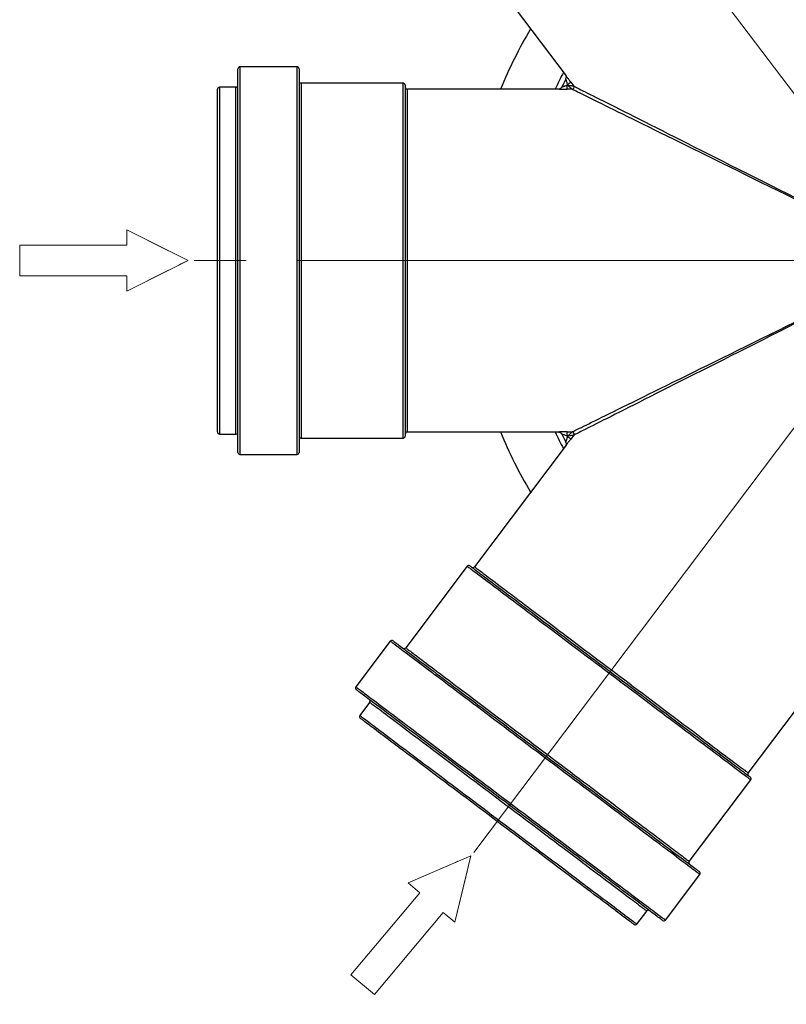
# Model space of a CAD drawing. Units: millimetres. Extents: x 10 to 410, y 10 to 287.
# Drawn here: x 202 to 239, y 96 to 144 of the extents above; entities that cross this region are included whole.
import ezdxf

# ---------------------------------------------------------------- set-up
doc = ezdxf.new("R2010")
doc.units = ezdxf.units.MM
doc.linetypes.add('SLD-Center', pattern=[19.05, 15.24, -1.27, 1.27, -1.27])
doc.linetypes.add('SLD-Solid', pattern=[0])

# ---------------------------------------------------------------- blocks, each defined once
blk = doc.blocks.new('Inlet')
at = {"color": 7, "linetype": 'SLD-Center', "lineweight": 18}
for p, q in [((204.64, 717.81), (224.64, 707.81)), ((204.64, 712.81), (204.64, 717.81)), ((204.64, 697.81), (224.64, 707.81)), ((204.64, 697.81), (204.64, 702.81))]:
    blk.add_line(p, q, dxfattribs=at)
at = {"color": 7, "linetype": 'SLD-Solid', "lineweight": 18}
for p, q in [((204.64, 717.81), (224.64, 707.81)), ((204.64, 712.81), (204.64, 717.81)), ((169.64, 712.81), (204.64, 712.81)), ((169.64, 712.81), (169.64, 702.81)), ((224.64, 707.81), (204.64, 697.81)), ((169.64, 702.81), (204.64, 702.81)), ((204.64, 697.81), (204.64, 702.81))]:
    blk.add_line(p, q, dxfattribs=at)
blk = doc.blocks.new('SW_CENTERMARKSYMBOL_2')
at = {"color": 0, "linetype": 'SLD-Solid', "lineweight": 18}
blk.add_line((-0.5, 0), (-19.55, 0), dxfattribs=at)

msp = doc.modelspace()

# ---------------------------------------------------------------- linework, layer by layer
at = {"color": 7, "linetype": 'SLD-Center', "lineweight": 18, "ltscale": 2}
for p, q in [((223.793, 161.67), (245.651, 132.663)), ((245.651, 132.663), (209.23, 132.663)), ((223.793, 103.657), (245.651, 132.663))]:
    msp.add_line(p, q, dxfattribs=at)
at = {"color": 7, "linetype": 'SLD-Solid', "lineweight": 25}
for p, q in [((223.824, 147.67), (228.312, 141.714)), ((212.23, 132.663), (212.23, 142.063)), ((215.13, 142.163), (212.33, 142.163)), ((215.23, 142.063), (215.23, 123.263)), ((211.23, 132.663), (211.23, 141.063)), ((212.13, 141.163), (211.33, 141.163)), ((220.33, 141.363), (215.33, 141.363)), ((220.43, 141.263), (220.43, 124.063)), ((227.989, 141.063), (220.53, 141.063)), ((228.371, 141.061), (228.371, 141.261)), ((228.371, 141.261), (228.406, 141.261)), ((228.607, 141.061), (228.371, 141.061)), ((228.406, 141.261), (228.385, 141.289)), ((228.545, 141.409), (228.687, 141.221)), ((211.23, 124.263), (211.23, 132.663)), ((212.23, 123.263), (212.23, 132.663)), ((211.33, 124.163), (212.13, 124.163)), ((220.53, 124.263), (227.988, 124.263)), ((228.371, 124.266), (228.607, 124.266)), ((228.371, 124.066), (228.371, 124.266)), ((228.406, 124.066), (228.371, 124.066)), ((228.385, 124.038), (228.406, 124.066)), ((228.687, 124.105), (228.545, 123.917)), ((215.33, 123.963), (220.33, 123.963)), ((228.313, 123.613), (223.824, 117.657)), ((212.33, 123.163), (215.13, 123.163)), ((223.464, 117.677), (220.455, 113.684)), ((219.696, 114.006), (218.011, 111.77)), ((237.241, 107.546), (241.729, 113.502)), ((218.689, 111.008), (218.208, 110.369)), ((234.352, 103.213), (237.361, 107.206)), ((233.185, 100.335), (234.87, 102.572)), ((231.785, 100.139), (232.266, 100.777))]:
    msp.add_line(p, q, dxfattribs=at)
at = {"color": 8, "linetype": 'SLD-Solid', "lineweight": 25}
for p, q in [((212.33, 142.163), (212.33, 132.663)), ((215.13, 123.163), (215.13, 142.163)), ((211.33, 141.163), (211.33, 132.663)), ((212.13, 132.663), (212.13, 141.163)), ((215.33, 141.363), (215.33, 123.963)), ((220.33, 123.963), (220.33, 141.363)), ((220.53, 141.063), (220.53, 124.263)), ((211.33, 132.663), (211.33, 124.163)), ((212.13, 124.163), (212.13, 132.663)), ((212.33, 132.663), (212.33, 123.163))]:
    msp.add_line(p, q, dxfattribs=at)
at = {"color": 7, "linetype": 'SLD-Solid', "lineweight": 25, "flags": 128}
for points in [[(228.385, 141.289), (228.416, 141.312), (228.446, 141.334), (228.473, 141.355), (228.497, 141.373), (228.517, 141.388), (228.532, 141.399), (228.541, 141.406), (228.545, 141.409)], [(228.607, 141.061), (228.602, 141.066), (228.59, 141.078), (228.572, 141.096), (228.547, 141.121), (228.516, 141.151), (228.482, 141.186), (228.445, 141.223), (228.406, 141.261)], [(228.406, 141.261), (228.46, 141.253), (228.512, 141.246), (228.56, 141.239), (228.602, 141.233), (228.637, 141.228), (228.664, 141.224), (228.68, 141.222), (228.687, 141.221)], [(245.651, 132.663), (245.204, 132.884), (244.757, 133.104), (244.311, 133.324), (243.865, 133.543), (243.421, 133.762), (242.979, 133.98), (242.538, 134.197), (242.099, 134.413), (241.663, 134.628), (241.23, 134.841), (240.8, 135.053), (240.373, 135.264), (239.949, 135.472), (239.53, 135.679), (239.115, 135.884), (238.704, 136.086), (238.298, 136.286), (237.897, 136.483), (237.502, 136.678), (237.112, 136.87), (236.728, 137.06), (236.35, 137.246), (235.978, 137.429), (235.613, 137.609), (235.256, 137.785), (234.905, 137.958), (234.561, 138.127), (234.226, 138.293), (233.898, 138.454), (233.578, 138.612), (233.266, 138.765), (232.963, 138.915), (232.669, 139.06), (232.384, 139.2), (232.107, 139.336), (231.84, 139.468), (231.583, 139.595), (231.335, 139.717), (231.097, 139.834), (230.869, 139.946), (230.652, 140.053), (230.444, 140.156), (230.247, 140.253), (230.061, 140.344), (229.886, 140.431), (229.721, 140.512), (229.567, 140.588), (229.424, 140.658), (229.293, 140.723), (229.172, 140.782), (229.063, 140.836), (228.966, 140.884), (228.88, 140.927), (228.805, 140.963), (228.742, 140.994), (228.691, 141.02), (228.651, 141.039), (228.623, 141.053), (228.607, 141.061)], [(228.687, 141.221), (228.703, 141.213), (228.731, 141.199), (228.77, 141.179), (228.821, 141.153), (228.884, 141.122), (228.958, 141.084), (229.044, 141.041), (229.141, 140.992), (229.25, 140.937), (229.369, 140.877), (229.5, 140.811), (229.642, 140.739), (229.795, 140.662), (229.959, 140.579), (230.134, 140.491), (230.32, 140.397), (230.516, 140.299), (230.722, 140.194), (230.939, 140.085), (231.166, 139.971), (231.402, 139.851), (231.649, 139.727), (231.905, 139.598), (232.171, 139.464), (232.446, 139.325), (232.73, 139.182), (233.023, 139.034), (233.324, 138.882), (233.634, 138.725), (233.953, 138.565), (234.279, 138.4), (234.613, 138.231), (234.955, 138.059), (235.304, 137.883), (235.661, 137.703), (236.024, 137.52), (236.393, 137.333), (236.77, 137.144), (237.152, 136.951), (237.54, 136.755), (237.934, 136.556), (238.333, 136.355), (238.737, 136.151), (239.145, 135.945), (239.559, 135.737), (239.976, 135.526), (240.398, 135.313), (240.822, 135.099), (241.251, 134.883), (241.682, 134.665), (242.116, 134.446), (242.553, 134.226), (242.991, 134.005), (243.432, 133.783), (243.874, 133.56), (244.317, 133.336), (244.761, 133.112), (245.206, 132.888), (245.651, 132.663)], [(228.607, 124.266), (228.623, 124.274), (228.651, 124.287), (228.691, 124.307), (228.742, 124.332), (228.805, 124.363), (228.88, 124.4), (228.966, 124.442), (229.063, 124.49), (229.172, 124.544), (229.293, 124.603), (229.424, 124.668), (229.567, 124.739), (229.721, 124.814), (229.886, 124.896), (230.061, 124.982), (230.247, 125.074), (230.444, 125.171), (230.652, 125.273), (230.869, 125.38), (231.097, 125.493), (231.335, 125.61), (231.583, 125.732), (231.84, 125.859), (232.107, 125.99), (232.384, 126.126), (232.669, 126.267), (232.963, 126.412), (233.266, 126.561), (233.578, 126.715), (233.898, 126.872), (234.226, 127.034), (234.561, 127.199), (234.905, 127.369), (235.256, 127.541), (235.613, 127.718), (235.978, 127.898), (236.35, 128.081), (236.728, 128.267), (237.112, 128.456), (237.502, 128.648), (237.897, 128.843), (238.298, 129.041), (238.704, 129.241), (239.115, 129.443), (239.53, 129.648), (239.949, 129.854), (240.373, 130.063), (240.8, 130.273), (241.23, 130.485), (241.663, 130.699), (242.099, 130.914), (242.538, 131.13), (242.979, 131.347), (243.421, 131.565), (243.865, 131.784), (244.311, 132.003), (244.757, 132.223), (245.204, 132.443), (245.651, 132.663)], [(245.651, 132.663), (245.206, 132.439), (244.761, 132.214), (244.317, 131.99), (243.874, 131.767), (243.432, 131.544), (242.991, 131.322), (242.553, 131.1), (242.116, 130.88), (241.682, 130.661), (241.251, 130.444), (240.822, 130.228), (240.398, 130.013), (239.976, 129.801), (239.559, 129.59), (239.145, 129.382), (238.737, 129.175), (238.333, 128.972), (237.934, 128.77), (237.54, 128.572), (237.152, 128.376), (236.77, 128.183), (236.393, 127.993), (236.024, 127.807), (235.661, 127.624), (235.304, 127.444), (234.955, 127.268), (234.613, 127.095), (234.279, 126.927), (233.953, 126.762), (233.634, 126.601), (233.324, 126.445), (233.023, 126.293), (232.73, 126.145), (232.446, 126.002), (232.171, 125.863), (231.905, 125.729), (231.649, 125.6), (231.402, 125.475), (231.166, 125.356), (230.939, 125.241), (230.722, 125.132), (230.516, 125.028), (230.32, 124.929), (230.134, 124.836), (229.959, 124.747), (229.795, 124.665), (229.642, 124.587), (229.5, 124.516), (229.369, 124.45), (229.25, 124.389), (229.141, 124.335), (229.044, 124.286), (228.958, 124.242), (228.884, 124.205), (228.821, 124.173), (228.77, 124.148), (228.731, 124.128), (228.703, 124.114), (228.687, 124.105)], [(228.406, 124.066), (228.445, 124.104), (228.482, 124.141), (228.516, 124.175), (228.547, 124.205), (228.572, 124.23), (228.59, 124.249), (228.602, 124.261), (228.607, 124.266)], [(228.687, 124.105), (228.68, 124.104), (228.664, 124.102), (228.637, 124.098), (228.602, 124.093), (228.56, 124.087), (228.512, 124.081), (228.46, 124.073), (228.406, 124.066)], [(228.312, 123.729), (228.306, 123.747), (228.295, 123.773)], [(228.545, 123.917), (228.541, 123.92), (228.532, 123.927), (228.517, 123.939), (228.497, 123.954), (228.473, 123.972), (228.446, 123.992), (228.416, 124.015), (228.385, 124.038)], [(223.604, 117.697), (223.605, 117.696), (223.612, 117.691), (223.627, 117.68), (223.648, 117.664), (223.677, 117.643), (223.712, 117.616), (223.755, 117.584), (223.804, 117.547), (223.86, 117.504), (223.924, 117.457), (223.994, 117.404), (224.071, 117.346), (224.154, 117.283), (224.244, 117.215), (224.341, 117.142), (224.443, 117.065), (224.552, 116.983), (224.668, 116.896), (224.789, 116.805), (224.916, 116.709), (225.049, 116.608), (225.188, 116.504), (225.332, 116.396), (225.481, 116.283), (225.636, 116.166), (225.795, 116.046), (225.96, 115.922), (226.129, 115.795), (226.303, 115.664), (226.481, 115.53), (226.663, 115.393), (226.849, 115.252), (227.039, 115.109), (227.232, 114.964), (227.429, 114.815), (227.629, 114.665), (227.832, 114.512), (228.037, 114.357), (228.245, 114.2), (228.456, 114.041), (228.668, 113.881), (228.883, 113.72), (229.099, 113.557), (229.316, 113.393), (229.535, 113.228), (229.755, 113.063), (229.975, 112.896), (230.196, 112.73), (230.417, 112.563), (230.639, 112.396), (230.86, 112.23), (231.081, 112.064), (231.301, 111.898), (231.52, 111.732), (231.738, 111.568), (231.955, 111.405), (232.17, 111.242), (232.384, 111.082), (232.595, 110.922), (232.804, 110.764), (233.011, 110.609), (233.216, 110.455), (233.417, 110.303), (233.615, 110.153), (233.811, 110.006), (234.002, 109.862), (234.19, 109.72), (234.374, 109.581), (234.554, 109.446), (234.73, 109.313), (234.902, 109.184), (235.069, 109.058), (235.231, 108.936), (235.388, 108.818), (235.54, 108.703), (235.686, 108.593), (235.828, 108.486), (235.964, 108.384), (236.094, 108.286), (236.218, 108.192), (236.336, 108.103), (236.448, 108.019), (236.554, 107.939), (236.654, 107.864), (236.747, 107.793), (236.834, 107.728), (236.914, 107.668), (236.988, 107.612), (237.054, 107.562), (237.114, 107.517), (237.167, 107.477), (237.213, 107.442), (237.252, 107.413), (237.284, 107.389), (237.309, 107.37), (237.327, 107.357), (237.337, 107.349), (237.341, 107.346)], [(219.836, 114.026), (219.836, 114.026), (219.84, 114.023), (219.85, 114.015), (219.868, 114.002), (219.893, 113.983), (219.925, 113.959), (219.964, 113.929), (220.01, 113.895), (220.063, 113.855), (220.123, 113.81), (220.189, 113.759), (220.263, 113.704), (220.343, 113.644), (220.43, 113.578), (220.523, 113.508), (220.623, 113.433), (220.729, 113.353), (220.842, 113.268), (220.961, 113.178), (221.085, 113.084), (221.216, 112.986), (221.352, 112.883), (221.495, 112.776), (221.642, 112.665), (221.795, 112.549), (221.954, 112.43), (222.117, 112.307), (222.286, 112.18), (222.459, 112.049), (222.637, 111.915), (222.819, 111.778), (223.006, 111.637), (223.197, 111.493), (223.391, 111.347), (223.59, 111.197), (223.792, 111.045), (223.997, 110.89), (224.206, 110.733), (224.417, 110.574), (224.631, 110.412), (224.848, 110.249), (225.067, 110.084), (225.289, 109.917), (225.512, 109.748), (225.737, 109.579), (225.964, 109.408), (226.192, 109.236), (226.421, 109.064), (226.651, 108.891), (226.881, 108.717), (227.112, 108.543), (227.343, 108.369), (227.574, 108.194), (227.805, 108.02), (228.036, 107.847), (228.266, 107.673), (228.495, 107.501), (228.723, 107.329), (228.949, 107.158), (229.174, 106.989), (229.398, 106.82), (229.619, 106.654), (229.838, 106.488), (230.055, 106.325), (230.269, 106.164), (230.481, 106.004), (230.69, 105.847), (230.895, 105.692), (231.097, 105.54), (231.295, 105.391), (231.49, 105.244), (231.681, 105.1), (231.867, 104.959), (232.05, 104.822), (232.228, 104.688), (232.401, 104.557), (232.569, 104.431), (232.733, 104.307), (232.891, 104.188), (233.044, 104.073), (233.192, 103.961), (233.334, 103.854), (233.471, 103.751), (233.601, 103.653), (233.726, 103.559), (233.845, 103.469), (233.957, 103.385), (234.063, 103.305), (234.163, 103.229), (234.257, 103.159), (234.344, 103.094), (234.424, 103.033), (234.497, 102.978), (234.564, 102.928), (234.624, 102.882), (234.677, 102.843), (234.723, 102.808), (234.762, 102.779), (234.794, 102.754), (234.818, 102.736), (234.836, 102.722), (234.847, 102.714), (234.85, 102.712), (234.85, 102.712)], [(233.045, 100.316), (233.045, 100.316), (233.041, 100.318), (233.031, 100.326), (233.013, 100.34), (232.988, 100.359), (232.956, 100.383), (232.917, 100.412), (232.871, 100.447), (232.818, 100.487), (232.758, 100.532), (232.692, 100.582), (232.618, 100.637), (232.538, 100.698), (232.451, 100.763), (232.358, 100.833), (232.258, 100.909), (232.152, 100.989), (232.039, 101.074), (231.921, 101.163), (231.796, 101.257), (231.665, 101.355), (231.529, 101.458), (231.387, 101.565), (231.239, 101.677), (231.086, 101.792), (230.927, 101.911), (230.764, 102.035), (230.595, 102.162), (230.422, 102.292), (230.244, 102.426), (230.062, 102.564), (229.875, 102.704), (229.685, 102.848), (229.49, 102.995), (229.291, 103.144), (229.089, 103.296), (228.884, 103.451), (228.676, 103.608), (228.464, 103.768), (228.25, 103.929), (228.033, 104.093), (227.814, 104.258), (227.592, 104.425), (227.369, 104.593), (227.144, 104.762), (226.917, 104.933), (226.689, 105.105), (226.46, 105.278), (226.231, 105.451), (226, 105.624), (225.769, 105.798), (225.538, 105.973), (225.307, 106.147), (225.076, 106.321), (224.845, 106.495), (224.615, 106.668), (224.386, 106.84), (224.158, 107.012), (223.932, 107.183), (223.707, 107.353), (223.483, 107.521), (223.262, 107.688), (223.043, 107.853), (222.826, 108.016), (222.612, 108.178), (222.4, 108.337), (222.192, 108.494), (221.986, 108.649), (221.784, 108.801), (221.586, 108.951), (221.391, 109.097), (221.2, 109.241), (221.014, 109.382), (220.831, 109.519), (220.654, 109.653), (220.48, 109.784), (220.312, 109.911), (220.148, 110.034), (219.99, 110.153), (219.837, 110.269), (219.689, 110.38), (219.547, 110.487), (219.411, 110.59), (219.28, 110.688), (219.155, 110.782), (219.036, 110.872), (218.924, 110.957), (218.818, 111.037), (218.718, 111.112), (218.624, 111.182), (218.538, 111.248), (218.457, 111.308), (218.384, 111.364), (218.317, 111.414), (218.257, 111.459), (218.204, 111.499), (218.159, 111.533), (218.12, 111.563), (218.088, 111.587), (218.063, 111.606), (218.045, 111.619), (218.034, 111.627), (218.031, 111.63)], [(231.645, 100.119), (231.645, 100.119), (231.641, 100.122), (231.63, 100.13), (231.612, 100.143), (231.587, 100.162), (231.555, 100.186), (231.516, 100.216), (231.469, 100.251), (231.416, 100.291), (231.356, 100.337), (231.289, 100.387), (231.215, 100.443), (231.134, 100.504), (231.047, 100.569), (230.953, 100.64), (230.852, 100.716), (230.746, 100.796), (230.633, 100.881), (230.514, 100.971), (230.389, 101.065), (230.258, 101.163), (230.122, 101.266), (229.98, 101.373), (229.832, 101.484), (229.68, 101.599), (229.522, 101.718), (229.359, 101.841), (229.192, 101.967), (229.02, 102.097), (228.844, 102.23), (228.663, 102.366), (228.479, 102.505), (228.29, 102.646), (228.098, 102.791), (227.903, 102.938), (227.705, 103.088), (227.503, 103.24), (227.299, 103.393), (227.092, 103.549), (226.883, 103.707), (226.672, 103.866), (226.459, 104.026), (226.245, 104.188), (226.029, 104.351), (225.812, 104.514), (225.594, 104.679), (225.375, 104.843), (225.156, 105.009), (224.936, 105.174), (224.717, 105.339), (224.497, 105.505), (224.278, 105.67), (224.06, 105.834), (223.843, 105.998), (223.627, 106.16), (223.413, 106.322), (223.2, 106.482), (222.989, 106.642), (222.78, 106.799), (222.573, 106.955), (222.369, 107.109), (222.167, 107.26), (221.969, 107.41), (221.774, 107.557), (221.582, 107.702), (221.393, 107.844), (221.209, 107.983), (221.028, 108.119), (220.852, 108.252), (220.68, 108.381), (220.513, 108.507), (220.35, 108.63), (220.192, 108.749), (220.04, 108.864), (219.892, 108.975), (219.75, 109.082), (219.614, 109.185), (219.483, 109.283), (219.358, 109.377), (219.239, 109.467), (219.126, 109.552), (219.02, 109.632), (218.919, 109.708), (218.825, 109.779), (218.738, 109.845), (218.657, 109.905), (218.584, 109.961), (218.516, 110.012), (218.456, 110.057), (218.403, 110.097), (218.356, 110.132), (218.317, 110.162), (218.285, 110.186), (218.26, 110.205), (218.242, 110.218), (218.231, 110.227), (218.227, 110.229)]]:
    msp.add_lwpolyline(points, dxfattribs=at)
at = {"color": 8, "linetype": 'SLD-Solid', "lineweight": 25, "flags": 128}
for points in [[(237.361, 107.206), (237.357, 107.209), (237.346, 107.217), (237.329, 107.23), (237.304, 107.249), (237.272, 107.273), (237.233, 107.302), (237.186, 107.337), (237.133, 107.377), (237.074, 107.422), (237.007, 107.473), (236.933, 107.528), (236.853, 107.589), (236.766, 107.654), (236.673, 107.724), (236.573, 107.8), (236.467, 107.88), (236.354, 107.964), (236.236, 108.054), (236.111, 108.147), (235.981, 108.246), (235.845, 108.348), (235.703, 108.455), (235.556, 108.566), (235.404, 108.681), (235.246, 108.799), (235.084, 108.922), (234.917, 109.048), (234.745, 109.177), (234.568, 109.31), (234.388, 109.446), (234.203, 109.585), (234.014, 109.727), (233.822, 109.872), (233.626, 110.02), (233.427, 110.17), (233.225, 110.322), (233.02, 110.477), (232.812, 110.633), (232.602, 110.792), (232.389, 110.952), (232.175, 111.114), (231.959, 111.277), (231.741, 111.441), (231.521, 111.606), (231.301, 111.772), (231.08, 111.939), (230.858, 112.106), (230.635, 112.274), (230.413, 112.442), (230.19, 112.609), (229.967, 112.777), (229.745, 112.944), (229.524, 113.111), (229.304, 113.277), (229.084, 113.443), (228.866, 113.607), (228.65, 113.77), (228.436, 113.931), (228.223, 114.091), (228.013, 114.25), (227.805, 114.406), (227.6, 114.561), (227.398, 114.713), (227.199, 114.863), (227.003, 115.011), (226.811, 115.156), (226.622, 115.298), (226.437, 115.437), (226.257, 115.573), (226.08, 115.706), (225.909, 115.836), (225.741, 115.962), (225.579, 116.084), (225.421, 116.203), (225.269, 116.318), (225.122, 116.428), (224.98, 116.535), (224.844, 116.638), (224.714, 116.736), (224.589, 116.83), (224.471, 116.919), (224.359, 117.004), (224.252, 117.084), (224.153, 117.159), (224.059, 117.229), (223.972, 117.295), (223.892, 117.355), (223.818, 117.411), (223.752, 117.461), (223.692, 117.506), (223.639, 117.546), (223.593, 117.581), (223.553, 117.61), (223.521, 117.634), (223.497, 117.653), (223.479, 117.667), (223.468, 117.675), (223.464, 117.677), (223.464, 117.677)], [(223.824, 117.657), (223.828, 117.654), (223.839, 117.646), (223.857, 117.632), (223.882, 117.613), (223.914, 117.589), (223.953, 117.559), (224, 117.525), (224.053, 117.484), (224.113, 117.439), (224.18, 117.388), (224.254, 117.333), (224.335, 117.272), (224.422, 117.206), (224.516, 117.135), (224.617, 117.06), (224.723, 116.979), (224.836, 116.894), (224.955, 116.805), (225.08, 116.711), (225.211, 116.612), (225.347, 116.509), (225.489, 116.402), (225.637, 116.291), (225.789, 116.176), (225.947, 116.057), (226.11, 115.935), (226.277, 115.808), (226.449, 115.679), (226.625, 115.546), (226.806, 115.41), (226.99, 115.271), (227.179, 115.129), (227.371, 114.984), (227.566, 114.837), (227.764, 114.688), (227.966, 114.536), (228.17, 114.382), (228.377, 114.226), (228.586, 114.069), (228.797, 113.91), (229.01, 113.749), (229.224, 113.588), (229.44, 113.425), (229.657, 113.261), (229.875, 113.097), (230.094, 112.932), (230.313, 112.767), (230.533, 112.601), (230.752, 112.436), (230.972, 112.271), (231.19, 112.106), (231.409, 111.942), (231.626, 111.778), (231.842, 111.615), (232.056, 111.453), (232.269, 111.293), (232.48, 111.134), (232.689, 110.976), (232.896, 110.821), (233.1, 110.667), (233.302, 110.515), (233.5, 110.366), (233.695, 110.218), (233.887, 110.074), (234.075, 109.932), (234.26, 109.793), (234.44, 109.657), (234.617, 109.524), (234.789, 109.394), (234.956, 109.268), (235.119, 109.146), (235.277, 109.027), (235.429, 108.912), (235.577, 108.801), (235.719, 108.694), (235.855, 108.591), (235.986, 108.492), (236.111, 108.398), (236.23, 108.308), (236.343, 108.223), (236.449, 108.143), (236.55, 108.067), (236.643, 107.997), (236.731, 107.931), (236.811, 107.87), (236.885, 107.814), (236.953, 107.764), (237.013, 107.718), (237.066, 107.678), (237.113, 107.643), (237.152, 107.614), (237.184, 107.589), (237.209, 107.57), (237.227, 107.557), (237.238, 107.549), (237.241, 107.546)], [(234.87, 102.572), (234.867, 102.574), (234.856, 102.582), (234.838, 102.596), (234.813, 102.614), (234.781, 102.639), (234.742, 102.668), (234.696, 102.703), (234.643, 102.743), (234.583, 102.788), (234.517, 102.838), (234.443, 102.893), (234.363, 102.954), (234.276, 103.019), (234.182, 103.09), (234.082, 103.165), (233.976, 103.245), (233.863, 103.33), (233.745, 103.42), (233.62, 103.514), (233.489, 103.612), (233.352, 103.715), (233.21, 103.823), (233.062, 103.934), (232.908, 104.05), (232.75, 104.169), (232.586, 104.293), (232.417, 104.42), (232.244, 104.551), (232.065, 104.685), (231.883, 104.823), (231.696, 104.964), (231.504, 105.108), (231.309, 105.255), (231.11, 105.405), (230.908, 105.558), (230.702, 105.713), (230.492, 105.87), (230.28, 106.03), (230.065, 106.192), (229.848, 106.356), (229.628, 106.522), (229.405, 106.689), (229.181, 106.858), (228.955, 107.029), (228.728, 107.2), (228.499, 107.373), (228.269, 107.546), (228.038, 107.72), (227.806, 107.895), (227.574, 108.07), (227.341, 108.245), (227.109, 108.42), (226.876, 108.595), (226.644, 108.77), (226.413, 108.944), (226.182, 109.118), (225.953, 109.291), (225.725, 109.463), (225.498, 109.634), (225.273, 109.804), (225.049, 109.972), (224.828, 110.139), (224.609, 110.304), (224.393, 110.467), (224.179, 110.627), (223.969, 110.786), (223.761, 110.943), (223.557, 111.097), (223.356, 111.248), (223.159, 111.396), (222.966, 111.542), (222.777, 111.685), (222.592, 111.824), (222.411, 111.96), (222.235, 112.093), (222.064, 112.222), (221.898, 112.347), (221.737, 112.468), (221.58, 112.586), (221.43, 112.7), (221.285, 112.809), (221.145, 112.914), (221.011, 113.015), (220.883, 113.111), (220.762, 113.203), (220.646, 113.29), (220.536, 113.373), (220.433, 113.451), (220.336, 113.524), (220.246, 113.592), (220.163, 113.655), (220.086, 113.712), (220.015, 113.765), (219.952, 113.813), (219.896, 113.856), (219.846, 113.893), (219.804, 113.925), (219.768, 113.952), (219.74, 113.973), (219.718, 113.989), (219.704, 114), (219.697, 114.005), (219.696, 114.006)], [(220.455, 113.684), (220.459, 113.682), (220.47, 113.674), (220.487, 113.66), (220.512, 113.641), (220.544, 113.617), (220.583, 113.588), (220.63, 113.553), (220.683, 113.513), (220.743, 113.468), (220.809, 113.418), (220.883, 113.362), (220.963, 113.302), (221.05, 113.236), (221.143, 113.166), (221.243, 113.091), (221.349, 113.011), (221.462, 112.926), (221.58, 112.837), (221.705, 112.743), (221.835, 112.645), (221.971, 112.542), (222.113, 112.435), (222.26, 112.324), (222.412, 112.21), (222.57, 112.091), (222.732, 111.969), (222.9, 111.842), (223.071, 111.713), (223.248, 111.58), (223.428, 111.444), (223.613, 111.305), (223.802, 111.163), (223.994, 111.018), (224.19, 110.87), (224.389, 110.72), (224.591, 110.568), (224.796, 110.413), (225.004, 110.257), (225.214, 110.098), (225.427, 109.938), (225.641, 109.777), (225.857, 109.614), (226.075, 109.449), (226.295, 109.284), (226.515, 109.118), (226.736, 108.951), (226.958, 108.784), (227.181, 108.616), (227.403, 108.448), (227.626, 108.281), (227.849, 108.113), (228.071, 107.946), (228.292, 107.779), (228.512, 107.613), (228.732, 107.448), (228.95, 107.283), (229.166, 107.12), (229.38, 106.959), (229.593, 106.799), (229.803, 106.64), (230.011, 106.484), (230.216, 106.329), (230.418, 106.177), (230.617, 106.027), (230.813, 105.879), (231.005, 105.734), (231.194, 105.592), (231.379, 105.453), (231.559, 105.317), (231.736, 105.184), (231.907, 105.054), (232.075, 104.928), (232.237, 104.806), (232.395, 104.687), (232.547, 104.573), (232.694, 104.462), (232.836, 104.355), (232.972, 104.252), (233.102, 104.154), (233.227, 104.06), (233.345, 103.971), (233.458, 103.886), (233.564, 103.806), (233.664, 103.731), (233.757, 103.661), (233.844, 103.595), (233.924, 103.535), (233.998, 103.479), (234.064, 103.429), (234.124, 103.384), (234.177, 103.344), (234.223, 103.309), (234.263, 103.28), (234.295, 103.256), (234.32, 103.237), (234.337, 103.223), (234.348, 103.215), (234.352, 103.213), (234.352, 103.213)], [(218.011, 111.77), (218.015, 111.767), (218.025, 111.759), (218.043, 111.746), (218.068, 111.727), (218.1, 111.703), (218.139, 111.673), (218.185, 111.639), (218.238, 111.599), (218.298, 111.554), (218.365, 111.503), (218.438, 111.448), (218.518, 111.387), (218.605, 111.322), (218.699, 111.252), (218.799, 111.176), (218.905, 111.096), (219.018, 111.011), (219.137, 110.922), (219.262, 110.827), (219.392, 110.729), (219.529, 110.626), (219.671, 110.519), (219.819, 110.407), (219.973, 110.292), (220.131, 110.172), (220.295, 110.049), (220.464, 109.921), (220.638, 109.791), (220.816, 109.656), (220.999, 109.519), (221.186, 109.378), (221.377, 109.233), (221.572, 109.086), (221.771, 108.936), (221.974, 108.784), (222.18, 108.629), (222.389, 108.471), (222.601, 108.311), (222.816, 108.149), (223.033, 107.985), (223.254, 107.819), (223.476, 107.652), (223.7, 107.483), (223.926, 107.313), (224.154, 107.141), (224.382, 106.969), (224.613, 106.795), (224.844, 106.621), (225.075, 106.447), (225.307, 106.272), (225.54, 106.096), (225.772, 105.921), (226.005, 105.746), (226.237, 105.571), (226.468, 105.397), (226.699, 105.223), (226.928, 105.05), (227.157, 104.878), (227.383, 104.707), (227.608, 104.538), (227.832, 104.369), (228.053, 104.203), (228.272, 104.038), (228.488, 103.875), (228.702, 103.714), (228.912, 103.555), (229.12, 103.399), (229.324, 103.245), (229.525, 103.093), (229.722, 102.945), (229.915, 102.799), (230.104, 102.657), (230.289, 102.517), (230.47, 102.381), (230.646, 102.249), (230.817, 102.12), (230.983, 101.994), (231.145, 101.873), (231.301, 101.755), (231.451, 101.642), (231.597, 101.532), (231.736, 101.427), (231.87, 101.326), (231.998, 101.23), (232.12, 101.138), (232.235, 101.051), (232.345, 100.968), (232.448, 100.891), (232.545, 100.818), (232.635, 100.75), (232.719, 100.687), (232.796, 100.629), (232.866, 100.576), (232.929, 100.528), (232.985, 100.486), (233.035, 100.448), (233.078, 100.416), (233.113, 100.39), (233.141, 100.368), (233.163, 100.352), (233.177, 100.341), (233.184, 100.336), (233.185, 100.335)], [(232.266, 100.777), (232.263, 100.78), (232.252, 100.788), (232.234, 100.802), (232.209, 100.82), (232.177, 100.844), (232.138, 100.874), (232.092, 100.908), (232.039, 100.948), (231.98, 100.993), (231.913, 101.043), (231.84, 101.099), (231.76, 101.159), (231.673, 101.224), (231.58, 101.294), (231.481, 101.369), (231.375, 101.449), (231.263, 101.533), (231.145, 101.622), (231.021, 101.716), (230.891, 101.814), (230.756, 101.916), (230.615, 102.022), (230.468, 102.132), (230.317, 102.247), (230.16, 102.365), (229.998, 102.486), (229.832, 102.612), (229.661, 102.741), (229.486, 102.873), (229.306, 103.008), (229.123, 103.146), (228.935, 103.287), (228.744, 103.431), (228.55, 103.578), (228.352, 103.727), (228.151, 103.878), (227.948, 104.031), (227.742, 104.187), (227.534, 104.344), (227.323, 104.502), (227.11, 104.662), (226.896, 104.824), (226.681, 104.986), (226.464, 105.15), (226.246, 105.314), (226.027, 105.479), (225.807, 105.644), (225.588, 105.81), (225.368, 105.976), (225.148, 106.141), (224.929, 106.307), (224.71, 106.471), (224.492, 106.636), (224.275, 106.799), (224.059, 106.962), (223.845, 107.123), (223.632, 107.283), (223.422, 107.442), (223.213, 107.599), (223.007, 107.754), (222.804, 107.908), (222.603, 108.059), (222.406, 108.208), (222.211, 108.354), (222.02, 108.498), (221.833, 108.639), (221.649, 108.778), (221.47, 108.913), (221.294, 109.045), (221.124, 109.174), (220.957, 109.299), (220.796, 109.421), (220.639, 109.539), (220.487, 109.653), (220.341, 109.764), (220.2, 109.87), (220.064, 109.972), (219.935, 110.07), (219.811, 110.163), (219.692, 110.252), (219.581, 110.337), (219.475, 110.416), (219.375, 110.491), (219.282, 110.562), (219.196, 110.627), (219.116, 110.687), (219.042, 110.742), (218.976, 110.792), (218.916, 110.838), (218.863, 110.877), (218.817, 110.912), (218.778, 110.941), (218.746, 110.965), (218.721, 110.984), (218.704, 110.998), (218.693, 111.006), (218.689, 111.008), (218.689, 111.008)], [(218.208, 110.369), (218.211, 110.367), (218.222, 110.359), (218.24, 110.345), (218.265, 110.326), (218.297, 110.302), (218.336, 110.273), (218.382, 110.238), (218.434, 110.199), (218.494, 110.154), (218.561, 110.103), (218.634, 110.048), (218.714, 109.988), (218.801, 109.923), (218.894, 109.852), (218.993, 109.777), (219.099, 109.698), (219.211, 109.613), (219.329, 109.524), (219.453, 109.431), (219.583, 109.333), (219.718, 109.231), (219.859, 109.125), (220.006, 109.015), (220.157, 108.9), (220.314, 108.782), (220.476, 108.66), (220.642, 108.535), (220.813, 108.406), (220.988, 108.274), (221.168, 108.139), (221.351, 108.001), (221.539, 107.859), (221.73, 107.715), (221.924, 107.569), (222.122, 107.42), (222.322, 107.269), (222.526, 107.115), (222.732, 106.96), (222.94, 106.803), (223.151, 106.644), (223.363, 106.484), (223.578, 106.323), (223.793, 106.16), (224.01, 105.997), (224.228, 105.833), (224.447, 105.668), (224.667, 105.502), (224.886, 105.337), (225.106, 105.171), (225.326, 105.006), (225.545, 104.84), (225.764, 104.675), (225.982, 104.511), (226.199, 104.348), (226.415, 104.185), (226.629, 104.024), (226.842, 103.863), (227.052, 103.705), (227.261, 103.548), (227.467, 103.392), (227.67, 103.239), (227.871, 103.088), (228.068, 102.939), (228.263, 102.792), (228.454, 102.649), (228.641, 102.507), (228.825, 102.369), (229.004, 102.234), (229.179, 102.102), (229.35, 101.973), (229.517, 101.847), (229.678, 101.726), (229.835, 101.608), (229.987, 101.493), (230.133, 101.383), (230.274, 101.277), (230.41, 101.175), (230.539, 101.077), (230.663, 100.983), (230.781, 100.894), (230.893, 100.81), (230.999, 100.73), (231.099, 100.655), (231.192, 100.585), (231.278, 100.52), (231.358, 100.46), (231.432, 100.404), (231.498, 100.354), (231.558, 100.309), (231.611, 100.269), (231.657, 100.235), (231.696, 100.205), (231.728, 100.181), (231.753, 100.163), (231.77, 100.149), (231.781, 100.141), (231.785, 100.139), (231.785, 100.139)]]:
    msp.add_lwpolyline(points, dxfattribs=at)
at = {"color": 7, "linetype": 'SLD-Solid', "lineweight": 25}
for centre, radius, start, end in [((245.651, 132.663), 22.2, 149.2333, 157.7667), ((212.33, 142.063), 0.1, 90, 180), ((215.13, 142.063), 0.1, 0, 90), ((215.33, 141.463), 0.1, 180, 270), ((245.651, 132.663), 19.75, 152.1707, 154.8293), ((245.651, 132.663), 19.5, 152.8763, 154.1237), ((228.117, 141.645), 0.2, 332.8715, 352.0307), ((211.33, 141.063), 0.1, 90, 180), ((212.13, 141.263), 0.1, 270, 0), ((220.33, 141.263), 0.1, 0, 90), ((220.53, 141.163), 0.1, 180, 270), ((227.926, 141.261), 0.2, 313.8309, 334.1201), ((245.651, 132.663), 19.3, 153.4538, 153.5462), ((228.607, 141.161), 0.1, 270.0974, 36.904), ((211.33, 124.263), 0.1, 180, 270), ((212.13, 124.063), 0.1, 0, 90), ((220.33, 124.063), 0.1, 270, 0), ((220.53, 124.163), 0.1, 90, 180), ((245.651, 132.663), 22.2, 202.2333, 210.7667), ((245.651, 132.663), 19.75, 205.1707, 207.8293), ((227.926, 124.066), 0.2, 25.8713, 45.0309), ((245.651, 132.663), 19.5, 205.8763, 207.1237), ((245.651, 132.663), 19.3, 206.4538, 206.5462), ((228.607, 124.166), 0.1, 323.0932, 89.9071), ((215.33, 123.863), 0.1, 90, 180), ((212.33, 123.263), 0.1, 180, 270), ((215.13, 123.263), 0.1, 270, 0), ((223.544, 117.617), 0.1, 53, 143), ((223.745, 117.717), 0.1, 233, 323), ((219.776, 113.946), 0.1, 53, 143), ((220.375, 113.744), 0.1, 233, 323), ((218.091, 111.71), 0.1, 143, 233), ((218.609, 111.068), 0.1, 323, 53), ((218.288, 110.309), 0.1, 143, 233), ((237.321, 107.486), 0.1, 143, 233), ((237.281, 107.266), 0.1, 323, 53), ((234.431, 103.153), 0.1, 143, 233), ((234.79, 102.632), 0.1, 323, 53), ((232.346, 100.717), 0.1, 53, 143), ((231.705, 100.199), 0.1, 233, 323), ((233.105, 100.396), 0.1, 233, 323)]:
    msp.add_arc(centre, radius, start, end, dxfattribs=at)
for points, knots in [([(228.292, 141.741), (228.293, 141.739), (228.295, 141.735), (228.301, 141.723), (228.309, 141.703), (228.315, 141.678), (228.318, 141.649), (228.318, 141.628), (228.315, 141.617), (228.315, 141.617)], [0, 0, 0, 0, 0.085199, 0.209357, 0.36147, 0.553837, 0.764959, 0.996832, 1, 1, 1, 1]), ([(228.295, 141.554), (228.295, 141.551), (228.296, 141.548), (228.301, 141.531), (228.311, 141.502), (228.332, 141.443), (228.358, 141.369), (228.376, 141.315), (228.385, 141.289)], [0, 0, 0, 0, 0.150809, 0.170784, 0.350182, 0.5491, 0.777426, 1, 1, 1, 1]), ([(228.545, 141.409), (228.532, 141.427), (228.505, 141.463), (228.464, 141.516), (228.424, 141.568), (228.387, 141.617), (228.354, 141.66), (228.329, 141.692), (228.317, 141.708), (228.312, 141.714)], [0, 0, 0, 0, 0.148239, 0.299145, 0.455857, 0.616183, 0.759983, 0.907211, 1, 1, 1, 1]), ([(228.064, 141.117), (228.059, 141.112), (228.047, 141.101), (228.027, 141.088), (228.004, 141.077), (227.984, 141.07), (227.968, 141.066), (227.958, 141.064), (227.955, 141.064), (227.954, 141.063)], [0, 0, 0, 0, 0.148761, 0.352365, 0.53733, 0.697856, 0.828744, 0.940773, 1, 1, 1, 1]), ([(227.989, 141.063), (227.997, 141.063), (228.019, 141.063), (228.069, 141.063), (228.135, 141.062), (228.21, 141.062), (228.289, 141.061), (228.344, 141.061), (228.371, 141.061)], [0, 0, 0, 0, 0.10094, 0.272362, 0.451095, 0.635809, 0.815437, 1, 1, 1, 1]), ([(228.106, 141.174), (228.106, 141.174), (228.107, 141.175), (228.114, 141.178), (228.129, 141.183), (228.159, 141.193), (228.192, 141.203), (228.231, 141.216), (228.291, 141.235), (228.339, 141.25), (228.371, 141.261)], [0, 0, 0, 0, 0.060008, 0.100255, 0.248513, 0.358388, 0.472513, 0.599838, 0.730661, 1, 1, 1, 1]), ([(227.955, 124.263), (227.956, 124.263), (227.961, 124.262), (227.975, 124.26), (227.994, 124.254), (228.018, 124.244), (228.043, 124.228), (228.06, 124.215), (228.067, 124.207), (228.067, 124.207)], [0, 0, 0, 0, 0.0852, 0.209361, 0.36146, 0.553857, 0.764967, 0.996845, 1, 1, 1, 1]), ([(228.371, 124.266), (228.349, 124.266), (228.305, 124.266), (228.238, 124.265), (228.171, 124.265), (228.11, 124.264), (228.056, 124.264), (228.015, 124.263), (227.995, 124.263), (227.988, 124.263)], [0, 0, 0, 0, 0.148239, 0.299141, 0.455857, 0.61619, 0.759981, 0.907214, 1, 1, 1, 1]), ([(228.371, 124.066), (228.345, 124.074), (228.291, 124.092), (228.217, 124.116), (228.156, 124.134), (228.128, 124.144), (228.111, 124.15), (228.108, 124.152), (228.106, 124.153)], [0, 0, 0, 0, 0.222578, 0.450899, 0.649818, 0.829217, 0.849194, 1, 1, 1, 1]), ([(228.311, 123.729), (228.312, 123.724), (228.316, 123.71), (228.318, 123.686), (228.316, 123.658), (228.312, 123.633), (228.305, 123.613), (228.299, 123.598), (228.294, 123.589), (228.292, 123.586), (228.292, 123.585)], [0, 0, 0, 0, 0.085277, 0.272927, 0.44684, 0.604806, 0.741931, 0.853719, 0.949408, 1, 1, 1, 1]), ([(228.385, 124.038), (228.374, 124.005), (228.358, 123.958), (228.337, 123.899), (228.324, 123.86), (228.312, 123.827), (228.302, 123.798), (228.297, 123.782), (228.295, 123.775), (228.295, 123.774), (228.295, 123.773)], [0, 0, 0, 0, 0.269341, 0.396832, 0.527488, 0.637576, 0.751484, 0.899745, 0.93999, 1, 1, 1, 1]), ([(228.313, 123.613), (228.318, 123.619), (228.331, 123.637), (228.361, 123.677), (228.402, 123.729), (228.447, 123.788), (228.496, 123.852), (228.528, 123.895), (228.545, 123.917)], [0, 0, 0, 0, 0.100938, 0.272361, 0.451096, 0.635802, 0.815439, 1, 1, 1, 1])]:
    msp.add_open_spline(points, degree=3, knots=knots, dxfattribs=at)

# ---------------------------------------------------------------- block references
at = {"color": 7, "linetype": 'Continuous', "lineweight": 0}
msp.add_blockref('SW_CENTERMARKSYMBOL_2', (245.651, 132.663), dxfattribs=at)
at = {"color": 7, "linetype": 'Continuous', "xscale": 0.15, "yscale": 0.15, "zscale": 0.15}
msp.add_blockref('Inlet', (176.094, 26.499), dxfattribs=at)
at = {"color": 7, "linetype": 'Continuous', "xscale": 0.15, "yscale": 0.15, "zscale": 0.15, "rotation": 50.00000000000011}
msp.add_blockref('Inlet', (283.321, 9.434), dxfattribs=at)

doc.saveas('drawing.dxf')
